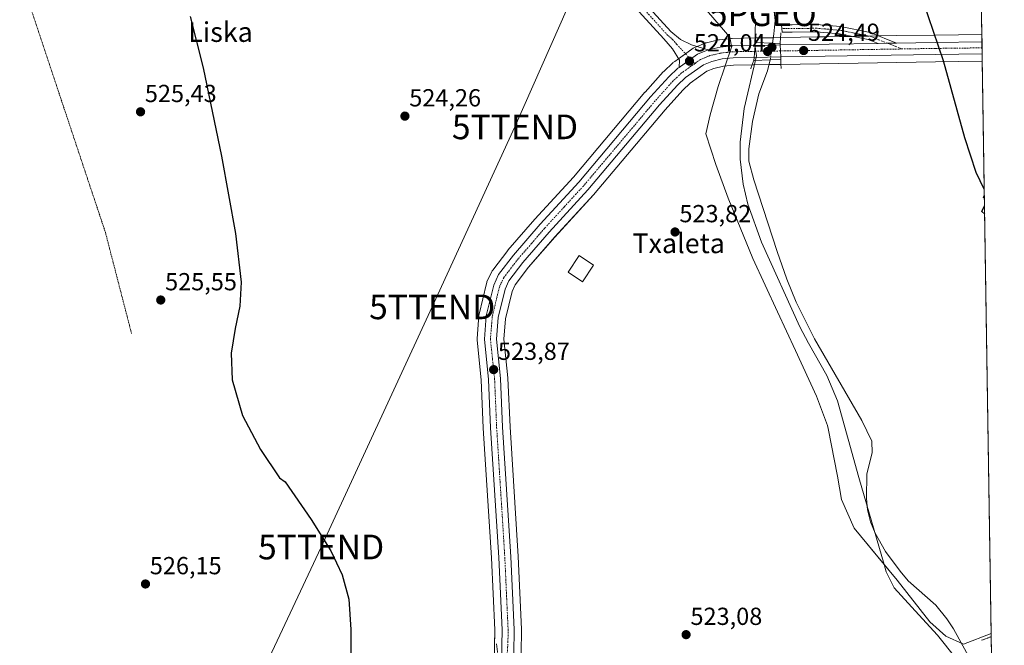
# Model space of a CAD drawing. Units: metres. Extents: x 603606 to 607052, y 4756976 to 4759341.
# Drawn here: x 606652 to 607052, y 4757362 to 4757616 of the extents above; entities that cross this region are included whole.
import ezdxf
from ezdxf.enums import TextEntityAlignment as Align

# ---------------------------------------------------------------- set-up
doc = ezdxf.new("R2010")
doc.units = ezdxf.units.M
doc.header["$MEASUREMENT"] = 0
for name, pattern in [('TRAZO_Y_PUNTO', [1, 0.5, -0.25, 0, -0.25]), ('TRAZOS', [0.75, 0.5, -0.25]), ('TRAZOS2', [0.375, 0.25, -0.125])]:
    doc.linetypes.add(name, pattern=pattern)
doc.layers.get('0').update_dxf_attribs({"lineweight": 5})
for name, color, linetype, lineweight in [('Alambrada', 19, 'TRAZOS', 0), ('Camino', 19, 'Continuous', 0), ('Camino Cxs', 19, 'Continuous', 0), ('Camino eje', 39, 'TRAZO_Y_PUNTO', 13), ('Carretera de calzada única', 19, 'Continuous', 13), ('Carretera de calzada única Cxs', 19, 'Continuous', 13), ('Carretera de calzada única eje', 19, 'TRAZO_Y_PUNTO', 0), ('Carátula', 7, 'Continuous', 5), ('Comarca CxS', 133, 'Continuous', 0), ('Comunidad Autónoma CxS', 142, 'Continuous', 0), ('Corriente natural lineal', 142, 'Continuous', 13), ('Corriente natural lineal oculto', 19, 'TRAZO_Y_PUNTO', 13), ('Curva de nivel maestra', 36, 'Continuous', 30), ('Edificación', 1, 'Continuous', 13), ('Edificación Cxs', 1, 'Continuous', 13), ('Entidad de ámbito territorial', 19, 'Continuous', 0), ('Entidad de ámbito territorial CxS', 92, 'Continuous', 0), ('Espacio natural protegido', 2, 'Continuous', 13), ('Espacio natural protegido CxS', 2, 'Continuous', 0), ('Municipio CxS', 142, 'Continuous', 0), ('Núcleo urbano', 19, 'Continuous', 0), ('Núcleo urbano CxS', 19, 'Continuous', 0), ('Pista no pavimentada', 254, 'Continuous', 13), ('Pista no pavimentada Cxs', 254, 'Continuous', 0), ('Pista pavimentada eje', 135, 'TRAZO_Y_PUNTO', 0), ('Prado', 92, 'Continuous', 0), ('Prado CxS', 92, 'Continuous', 0), ('Provincia CxS', 1, 'Continuous', 0), ('Puente', 1, 'Continuous', 0), ('Puente Cxs', 1, 'Continuous', 13), ('Puente esquema', 1, 'TRAZOS2', 0), ('Puente lineal', 2, 'TRAZOS2', 0), ('Punto de cota en construcción elevada', 7, 'Continuous', 0), ('Punto de cota en terreno', 7, 'Continuous', 0), ('Punto geodésico', 7, 'Continuous', 0), ('Rótulo de punto de cota en terreno', 19, 'Continuous', 0), ('Tendido', 6, 'Continuous', 0), ('Texto cartográfico', 19, 'Continuous', 0), ('Torre de tendido puntual', 7, 'Continuous', 0)]:
    doc.layers.add(name, color=color, linetype=linetype, lineweight=lineweight)
doc.styles.add('Arial', font='txt', dxfattribs={"height": 0.2})

# ---------------------------------------------------------------- blocks, each defined once
blk = doc.blocks.new('*U159')
at = {"layer": 'Prado CxS', "color": 92, "linetype": 'Continuous', "lineweight": 0}
for points in [[(606958.38, 4757619.88, 522), (606958.87, 4757615.51, 521.87), (606958.2, 4757610.17, 521.81), (606958, 4757608.59, 521.79), (606950.64, 4757608.47, 522.25), (606950.62, 4757608.47, 522.26), (606950.61, 4757608.47, 522.26), (606941.39, 4757608.32, 523.02), (606941.12, 4757608.3, 523.02), (606936.16, 4757607.77, 522.92), (606935.96, 4757607.74, 522.93), (606935.8, 4757607.71, 522.93), (606930.89, 4757606.57, 523.16), (606930.54, 4757606.47, 523.19), (606930.42, 4757606.42, 523.2), (606926.15, 4757604.65, 523.71), (606925.8, 4757604.48, 523.78), (606925.56, 4757604.33, 523.82), (606918.05, 4757598.99, 523.75), (606917.51, 4757598.61, 523.69), (606917.33, 4757598.47, 523.67), (606917.2, 4757598.35, 523.66), (606913.58, 4757594.93, 523.59), (606913.41, 4757594.76, 523.58), (606906.02, 4757586.55, 523.63), (606905.96, 4757586.47, 523.64), (606876.89, 4757552, 523.43), (606861.27, 4757534.99, 523.74), (606861.21, 4757534.92, 523.74), (606850.36, 4757522.37, 523.78), (606850.26, 4757522.25, 523.78), (606844.17, 4757514.31, 523.9), (606843.95, 4757513.98, 523.9), (606843.83, 4757513.76, 523.9), (606841.83, 4757509.5, 523.88), (606841.73, 4757509.25, 523.87), (606841.63, 4757508.92, 523.87), (606838.63, 4757496.47, 523.8), (606838.6, 4757496.29, 523.81), (606838.56, 4757496.01, 523.82), (606837.81, 4757486.47, 523.86), (606837.8, 4757486.23, 523.86), (606837.82, 4757485.92, 523.85), (606839.52, 4757469.75, 523.74), (606840.32, 4757450.2, 523.9), (606840.33, 4757450.13, 523.9), (606843.64, 4757397.57, 523.96), (606844.98, 4757368.37, 524.24), (606842.8, 4757265.78, 523.46)], [(606855.75, 4757358.75, 523.98), (606855.83, 4757368.49, 523.91), (606855.83, 4757368.63, 523.91), (606854.51, 4757398.16, 523.74), (606851.19, 4757450.73, 523.71), (606850.35, 4757470.45, 523.92), (606850.33, 4757470.63, 523.92), (606848.68, 4757486.33, 523.8), (606849.34, 4757494.54, 523.83), (606852.02, 4757505.6, 523.87), (606853.31, 4757508.36, 523.74), (606858.74, 4757515.45, 523.67), (606869.34, 4757527.72, 523.57), (606885.01, 4757544.78, 523.74), (606885.09, 4757544.88, 523.74), (606914.17, 4757579.37, 523.75), (606921.27, 4757587.24, 523.64), (606924.26, 4757590.08, 523.5), (606931.13, 4757594.95, 523.33), (606933.97, 4757596.13, 523.48), (606937.78, 4757597.02, 523.53), (606941.91, 4757597.46, 523.44), (606950.28, 4757597.59, 523.02), (606950.29, 4757597.59, 523.02), (606950.3, 4757597.59, 523.02), (606961.09, 4757597.77, 522.89), (606961.11, 4757597.77, 522.9), (606961.12, 4757597.77, 522.9), (607023.84, 4757598.81, 524.82), (607042.86, 4757599.05, 525.67), (607042.87, 4757599.05, 525.67), (607042.88, 4757599.05, 525.67), (607042.88, 4757599.05, 525.67), (607050.3, 4757124.62, 521.88)]]:
    blk.add_polyline3d(points, dxfattribs=at)
blk = doc.blocks.new('*U195')
at = {"layer": 'Curva de nivel maestra', "color": 36, "linetype": 'Continuous', "lineweight": 30}
for points in [[(607043.7, 4757547.12, 525), (607040.4, 4757553.85, 525), (607035.77, 4757568.02, 525), (607027.18, 4757599.16, 525), (607019.03, 4757622.98, 525), (607011.12, 4757641.52, 525), (607001.21, 4757669.79, 525), (606998.53, 4757678.28, 525), (606996.01, 4757690.77, 525), (606995.36, 4757710.92, 525), (606997.92, 4757735.72, 525), (607002.59, 4757764.94, 525), (607005.38, 4757784.59, 525)], [(606721.3, 4757617.24, 525), (606726.7, 4757596.32, 525), (606734.06, 4757560.54, 525), (606739.82, 4757529.14, 525), (606742.07, 4757509.34, 525), (606741.54, 4757499.64, 525), (606739.66, 4757490.63, 525), (606738.03, 4757480.55, 525), (606738.45, 4757469.77, 525), (606742.66, 4757455.32, 525), (606749.96, 4757441.47, 525), (606757.62, 4757430.02, 525), (606759.94, 4757428.34, 525), (606770.42, 4757413.09, 525), (606778.46, 4757400.41, 525), (606783.12, 4757390.72, 525), (606785.75, 4757380.84, 525), (606786.57, 4757368.47, 525), (606786.59, 4757358.63, 525)], [(607043.75, 4757543.42, 525), (607043.34, 4757543.74, 525), (607043.73, 4757544.73, 525)], [(607043.85, 4757537.03, 525), (607042.68, 4757538.08, 525), (607043.8, 4757540.43, 525)]]:
    blk.add_polyline3d(points, dxfattribs=at)
blk = doc.blocks.new('5PATER')
at = {"layer": 'Carátula', "linetype": 'Continuous', "lineweight": 5}
h = blk.add_hatch(color=250, dxfattribs=at)
edge = h.paths.add_edge_path()
edge.add_ellipse((0, 0.01), major_axis=(-1.33, -1.34), ratio=0.999422, start_angle=0, end_angle=360)
blk = doc.blocks.new('5PGEO')
blk.add_text('5PGEO', height=10).set_placement((0, 0), align=Align.MIDDLE_CENTER)
blk = doc.blocks.new('5TTEND')
blk.add_text('5TTEND', height=10).set_placement((0, 0), align=Align.MIDDLE_CENTER)
blk = doc.blocks.new('5PANOT')
at = {"layer": 'Carátula', "linetype": 'Continuous', "lineweight": 5}
h = blk.add_hatch(color=1, dxfattribs=at)
edge = h.paths.add_edge_path()
edge.add_arc((0, 0), 1.89, 270.0012, 630.0012)

msp = doc.modelspace()

# ---------------------------------------------------------------- linework, layer by layer
at = {"layer": 'Alambrada', "color": 19, "linetype": 'TRAZOS', "lineweight": 0}
for points in [[(606652.71, 4757632.4, 525.8), (606686.97, 4757529.54, 525.62), (606697.57, 4757488.54, 525.48)], [(607046.53, 4757365.6, 531.08), (607042.59, 4757364.09, 533.37)]]:
    msp.add_polyline3d(points, dxfattribs=at)
at = {"layer": 'Camino', "color": 19, "linetype": 'Continuous', "lineweight": 0}
for points in [[(607000.63, 4757606.3, 524.2), (606996.52, 4757607.84, 523.66), (606984.91, 4757610.15, 523.31), (606975.51, 4757610.94, 523.2), (606965.7, 4757610.84, 522.62), (606961.62, 4757610.82, 521.95), (606961.41, 4757613.78, 521.83), (606965.67, 4757613.8, 521.88), (606975.62, 4757613.9, 522.59), (606985.33, 4757613.09, 523.09), (606997.36, 4757610.69, 523.64), (607008.06, 4757606.42, 524.51)], [(607008.06, 4757606.42, 524.51), (607004.34, 4757606.37, 524.4), (607000.63, 4757606.3, 524.2)]]:
    msp.add_polyline3d(points, dxfattribs=at)
at = {"layer": 'Camino Cxs', "color": 19, "linetype": 'Continuous', "lineweight": 0}
msp.add_polyline3d([(607008.06, 4757606.42, 524.51), (607004.34, 4757606.37, 524.4), (607000.63, 4757606.3, 524.2), (606996.52, 4757607.84, 523.66), (606984.91, 4757610.15, 523.31), (606975.51, 4757610.94, 523.2), (606965.7, 4757610.84, 522.62), (606961.62, 4757610.82, 521.95), (606961.41, 4757613.78, 521.83), (606965.67, 4757613.8, 521.88), (606975.62, 4757613.9, 522.59), (606985.33, 4757613.09, 523.09), (606997.36, 4757610.69, 523.64), (607008.06, 4757606.42, 524.51)], close=True, dxfattribs=at)
at = {"layer": 'Camino eje', "color": 39, "linetype": 'TRAZO_Y_PUNTO', "lineweight": 13}
msp.add_polyline3d([(607010.21, 4757604.02, 524.65), (607004.34, 4757606.37, 524.4), (606999, 4757608.5, 523.77), (606996.94, 4757609.27, 523.58), (606990.93, 4757610.47, 523.52), (606985.12, 4757611.62, 523.19), (606980.27, 4757612.03, 523.02), (606975.57, 4757612.42, 522.82), (606965.69, 4757612.32, 522.19), (606961.52, 4757612.3, 521.88)], dxfattribs=at)
at = {"layer": 'Carretera de calzada única', "color": 19, "linetype": 'Continuous', "lineweight": 13}
for points in [[(606931.57, 4757603.65, 524.07), (606936.48, 4757604.79, 523.83), (606941.44, 4757605.32, 523.81), (606950.66, 4757605.47, 522.75)], [(606950.66, 4757605.47, 522.75), (606950.23, 4757600.59, 523.17)], [(606950.66, 4757605.47, 522.75), (606950.23, 4757600.59, 523.17)], [(606950.66, 4757605.47, 522.75), (606960.85, 4757605.64, 522.53)], [(606960.85, 4757605.64, 522.53), (607000.63, 4757606.3, 524.2)], [(606961.07, 4757600.77, 522.91), (606960.85, 4757605.64, 522.53)], [(606961.07, 4757600.77, 522.91), (606960.85, 4757605.64, 522.53)], [(607008.06, 4757606.42, 524.51), (607004.34, 4757606.37, 524.4), (607000.63, 4757606.3, 524.2)], [(607008.06, 4757606.42, 524.51), (607023.75, 4757606.68, 524.91), (607042.76, 4757606.91, 525.52)], [(607042.76, 4757606.91, 525.52), (607042.84, 4757602.05, 525.71)], [(606950.23, 4757600.59, 523.17), (606941.73, 4757600.46, 523.82), (606937.28, 4757599.98, 523.92), (606933.05, 4757599, 523.95), (606929.67, 4757597.59, 523.85), (606922.35, 4757592.4, 523.81), (606919.12, 4757589.34, 523.8), (606911.91, 4757581.34, 523.86), (606882.8, 4757546.81, 523.78), (606867.1, 4757529.72, 523.75), (606856.41, 4757517.34, 523.79), (606850.73, 4757509.93, 523.86), (606849.17, 4757506.6, 523.92), (606846.37, 4757495.01, 523.94), (606845.67, 4757486.29, 523.88), (606847.35, 4757470.32, 523.86), (606848.19, 4757450.57, 523.73), (606851.51, 4757398, 523.73), (606852.83, 4757368.5, 523.99), (606852.75, 4757358.77, 524.04)], [(606919.8, 4757596.55, 523.88), (606924.47, 4757599.87, 524.02), (606927.3, 4757601.88, 524.04), (606931.57, 4757603.65, 524.07)], [(606961.07, 4757600.77, 522.91), (606950.23, 4757600.59, 523.17)], [(607042.84, 4757602.05, 525.71), (607023.82, 4757601.81, 524.95), (606961.07, 4757600.77, 522.91)], [(606845.8, 4757265.66, 523.6), (606847.98, 4757368.41, 524.19), (606846.64, 4757397.73, 523.76), (606843.32, 4757450.32, 523.83), (606842.51, 4757469.97, 523.74), (606840.8, 4757486.23, 523.94), (606841.55, 4757495.77, 523.9), (606844.55, 4757508.22, 523.94), (606846.55, 4757512.48, 523.93), (606852.64, 4757520.42, 523.76), (606863.48, 4757532.96, 523.77), (606879.14, 4757550.02, 523.67), (606908.25, 4757584.54, 523.8), (606915.64, 4757592.75, 523.79), (606919.26, 4757596.17, 523.86), (606919.8, 4757596.55, 523.88)]]:
    msp.add_polyline3d(points, dxfattribs=at)
at = {"layer": 'Carretera de calzada única Cxs', "color": 19, "linetype": 'Continuous', "lineweight": 13}
msp.add_polyline3d([(606845.8, 4757265.66, 523.6), (606847.98, 4757368.41, 524.19), (606846.64, 4757397.73, 523.76), (606843.32, 4757450.32, 523.83), (606842.51, 4757469.97, 523.74), (606840.8, 4757486.23, 523.94), (606841.55, 4757495.77, 523.9), (606844.55, 4757508.22, 523.94), (606846.55, 4757512.48, 523.93), (606852.64, 4757520.42, 523.76), (606863.48, 4757532.96, 523.77), (606879.14, 4757550.02, 523.67), (606908.25, 4757584.54, 523.8), (606915.64, 4757592.75, 523.79), (606919.26, 4757596.17, 523.86), (606919.8, 4757596.55, 523.88), (606924.47, 4757599.87, 524.02), (606927.3, 4757601.88, 524.04), (606931.57, 4757603.65, 524.07), (606936.48, 4757604.79, 523.83), (606941.44, 4757605.32, 523.81), (606950.66, 4757605.47, 522.75), (606950.23, 4757600.59, 523.17), (606950.23, 4757600.59, 523.17), (606941.73, 4757600.46, 523.82), (606937.28, 4757599.98, 523.92), (606933.05, 4757599, 523.95), (606929.67, 4757597.59, 523.85), (606922.35, 4757592.4, 523.81), (606919.12, 4757589.34, 523.8), (606911.91, 4757581.34, 523.86), (606882.8, 4757546.81, 523.78), (606867.1, 4757529.72, 523.75), (606856.41, 4757517.34, 523.79), (606850.73, 4757509.93, 523.86), (606849.17, 4757506.6, 523.92), (606846.37, 4757495.01, 523.94), (606845.67, 4757486.29, 523.88), (606847.35, 4757470.32, 523.86), (606848.19, 4757450.57, 523.73), (606851.51, 4757398, 523.73), (606852.83, 4757368.5, 523.99), (606852.75, 4757358.77, 524.04)], dxfattribs=at)
for points in [[(606961.07, 4757600.77, 522.91), (606950.23, 4757600.59, 523.17), (606950.66, 4757605.47, 522.75), (606960.85, 4757605.64, 522.53), (606961.07, 4757600.77, 522.91)], [(606961.07, 4757600.77, 522.91), (606960.85, 4757605.64, 522.53), (607000.63, 4757606.3, 524.2), (607004.34, 4757606.37, 524.4), (607008.06, 4757606.42, 524.51), (607023.75, 4757606.68, 524.91), (607042.76, 4757606.91, 525.52), (607042.84, 4757602.05, 525.71), (607023.82, 4757601.81, 524.95), (606961.07, 4757600.77, 522.91)]]:
    msp.add_polyline3d(points, close=True, dxfattribs=at)
at = {"layer": 'Carretera de calzada única eje', "color": 19, "linetype": 'TRAZO_Y_PUNTO', "lineweight": 0}
for points in [[(607042.8, 4757604.48, 525.67), (607041.7, 4757604.46, 525.63), (607023.78, 4757604.24, 524.99), (607010.21, 4757604.02, 524.65)], [(606950.45, 4757603.04, 523.15), (606941.58, 4757602.89, 524.19), (606939.35, 4757602.65, 524.15), (606936.89, 4757602.38, 524.13), (606934.76, 4757601.89, 524.08), (606932.32, 4757601.32, 524.05), (606930.62, 4757600.61, 524.03), (606928.48, 4757599.74, 524.02), (606926.14, 4757598.07, 523.98)], [(606960.96, 4757603.21, 522.95), (606950.45, 4757603.04, 523.15)], [(607010.21, 4757604.02, 524.65), (606982.73, 4757603.57, 524.42), (606960.96, 4757603.21, 522.95)], [(606926.14, 4757598.07, 523.98), (606924.46, 4757596.88, 523.93), (606920.8, 4757594.27, 523.93), (606918.98, 4757592.57, 523.87), (606917.37, 4757591.04, 523.87), (606910.07, 4757582.93, 523.89), (606880.98, 4757548.42, 523.83), (606873.12, 4757539.86, 523.75), (606865.28, 4757531.34, 523.81), (606859.94, 4757525.15, 523.78), (606854.51, 4757518.88, 523.79), (606851.67, 4757515.18, 523.87), (606848.64, 4757511.21, 523.91), (606847.64, 4757509.08, 523.95), (606846.85, 4757507.41, 523.98), (606845.35, 4757501.18, 523.9), (606843.96, 4757495.39, 523.93), (606843.6, 4757491.02, 523.98), (606843.23, 4757486.26, 523.93), (606844.08, 4757478.13, 523.84), (606844.92, 4757470.14, 523.81), (606845.35, 4757460.26, 523.8), (606845.76, 4757450.43, 523.76), (606847.42, 4757424.15, 523.76), (606849.07, 4757397.85, 523.75), (606849.73, 4757383.19, 523.93), (606850.41, 4757368.44, 524.07), (606850.35, 4757363.59, 524.02), (606849.89, 4757356.09, 524.09)]]:
    msp.add_polyline3d(points, dxfattribs=at)
at = {"layer": 'Comarca CxS', "color": 133, "linetype": 'Continuous', "lineweight": 0}
msp.add_polyline3d([(605697.9, 4757007.07, 757.72), (603653.28, 4756975.65, 618.07), (603618.26, 4759289.1, 736.65), (604901.66, 4759308.83, 699.82), (607015.66, 4759341.32, 526.36), (607046.51, 4757366.81, 522.34), (607051.81, 4757027.88, 520.76), (605697.9, 4757007.07, 757.72)], close=True, dxfattribs=at)
msp.add_polyline3d([(605697.9, 4757007.07, 757.72), (603653.28, 4756975.65, 618.07), (603618.26, 4759289.1, 736.65), (604901.66, 4759308.83, 699.82), (607015.66, 4759341.32, 526.36), (607046.51, 4757366.81, 522.34), (607051.81, 4757027.88, 520.76), (605697.9, 4757007.07, 757.72)], close=True, dxfattribs=at)
at = {"layer": 'Comunidad Autónoma CxS', "color": 142, "linetype": 'Continuous', "lineweight": 0}
for points in [[(605697.9, 4757007.07, 757.72), (603653.28, 4756975.65, 618.07), (603618.26, 4759289.1, 736.65), (604901.66, 4759308.83, 699.82), (605114.05, 4759312.09, 693.84), (606896, 4759339.48, 537.77), (607015.66, 4759341.32, 526.36), (607016.55, 4759284.38, 525.16), (607020.37, 4759039.87, 524.11), (607051.81, 4757027.88, 520.76), (605697.9, 4757007.07, 757.72)], [(605697.9, 4757007.07, 757.72), (603653.28, 4756975.65, 618.07), (603618.26, 4759289.1, 736.65), (604901.66, 4759308.83, 699.82), (605114.05, 4759312.09, 693.84), (606896, 4759339.48, 537.77), (607015.66, 4759341.32, 526.36), (607016.55, 4759284.38, 525.16), (607020.37, 4759039.86, 524.11), (607051.81, 4757027.88, 520.76), (605697.9, 4757007.07, 757.72)]]:
    msp.add_polyline3d(points, close=True, dxfattribs=at)
at = {"layer": 'Corriente natural lineal', "color": 142, "linetype": 'Continuous', "lineweight": 13}
for points in [[(606947.14, 4757771.3, 522.87), (606959.41, 4757750.73, 523.01), (606973.87, 4757744.6, 523), (606983, 4757732.69, 522.76), (606984.36, 4757720.78, 522.63), (606978.63, 4757698.56, 522.42), (606981.5, 4757686.21, 522.23), (606985, 4757675.01, 522.51), (606978.5, 4757664.66, 522.76), (606963.16, 4757651.73, 522.72), (606956.01, 4757641.02, 522.64), (606958.87, 4757615.51, 521.87), (606958.2, 4757610.17, 521.81), (606957.71, 4757606.33, 521.94)], [(606956.82, 4757599.61, 522.04), (606955.64, 4757595.15, 522.44), (606952.11, 4757585.76, 522.59), (606949.59, 4757574.56, 522.74), (606948.08, 4757563.47, 523.08), (606948.13, 4757558.44, 523.28), (606950.09, 4757550.89, 522.89), (606959.55, 4757521.88, 522.38), (606963.51, 4757510.6, 522.71), (606967.27, 4757501.33, 522.63), (606974.73, 4757486.48, 522.92), (606993.98, 4757453.29, 522.42), (606998.09, 4757444.94, 522.57), (606998.24, 4757440.1, 522.58), (606995.98, 4757431.62, 522.01), (606995.85, 4757421.62, 522.48), (606996.3, 4757417.08, 522.75), (606997.48, 4757412.23, 522.69), (606999.34, 4757407.58, 522.41), (607003.63, 4757400.13, 522.5), (607009.5, 4757392.11, 522.54), (607012.79, 4757388.29, 522.72), (607024.02, 4757378.33, 522.76), (607028.42, 4757372.87, 522.56), (607031.2, 4757368.73, 522.41), (607039.41, 4757353.71, 522.21)]]:
    msp.add_polyline3d(points, dxfattribs=at)
at = {"layer": 'Corriente natural lineal oculto', "color": 19, "linetype": 'TRAZO_Y_PUNTO', "lineweight": 13}
msp.add_polyline3d([(606956.82, 4757599.61, 522.04), (606957.71, 4757606.33, 521.94)], dxfattribs=at)
at = {"layer": 'Edificación', "color": 1, "linetype": 'Continuous', "lineweight": 13}
msp.add_polyline3d([(606885.05, 4757516.3, 527.04), (606880.59, 4757509.6, 526.87), (606874.73, 4757513.51, 527.55), (606879.21, 4757520.21, 525.22), (606885.05, 4757516.3, 527.04)], dxfattribs=at)
at = {"layer": 'Edificación Cxs', "color": 1, "linetype": 'Continuous', "lineweight": 13}
msp.add_polyline3d([(606885.05, 4757516.3, 527.04), (606880.59, 4757509.6, 526.87), (606874.73, 4757513.51, 527.55), (606879.21, 4757520.21, 525.22), (606885.05, 4757516.3, 527.04)], close=True, dxfattribs=at)
at = {"layer": 'Entidad de ámbito territorial', "color": 19, "linetype": 'Continuous', "lineweight": 0}
for points in [[(606927.38, 4757623.84, 523.47), (606940.4, 4757608.77, 522.9), (606940.75, 4757606.68, 523.43), (606941.08, 4757604.72, 523.95), (606938.54, 4757597.2, 523.52), (606935.69, 4757588.78, 523.26), (606932.4, 4757577.31, 523.41), (606930.72, 4757569.54, 523.39), (606934.68, 4757557.15, 523.41), (606939.68, 4757543.5, 523.39), (606949.76, 4757519, 522.93), (606959.81, 4757497.42, 522.62), (606967.12, 4757481.64, 523.16), (606975.6, 4757463.09, 523.09), (606980.07, 4757451.21, 523.04), (606980.34, 4757450.09, 523.05), (606984.13, 4757430.7, 522.88), (606985.77, 4757421.19, 522.69), (606990.87, 4757409.58, 522.44), (607002.98, 4757394.89, 522.53)], [(606927.38, 4757623.84, 523.47), (606940.4, 4757608.77, 522.9), (606940.75, 4757606.68, 523.43), (606941.08, 4757604.72, 523.95), (606938.54, 4757597.2, 523.52), (606935.69, 4757588.78, 523.26), (606932.4, 4757577.31, 523.41), (606930.72, 4757569.54, 523.39), (606934.68, 4757557.15, 523.41), (606939.68, 4757543.5, 523.39), (606949.76, 4757519, 522.93), (606959.81, 4757497.42, 522.62), (606967.12, 4757481.64, 523.16), (606975.6, 4757463.09, 523.09), (606980.07, 4757451.21, 523.04), (606980.34, 4757450.09, 523.05), (606984.13, 4757430.7, 522.88), (606985.77, 4757421.19, 522.69), (606990.87, 4757409.58, 522.44), (607002.98, 4757394.89, 522.53)], [(607002.98, 4757394.89, 522.53), (607008.28, 4757388.47, 522.45), (607021.57, 4757371.63, 522.62), (607028.12, 4757365.75, 522.41), (607035.27, 4757362.54, 522.38), (607046.51, 4757366.81, 522.34)], [(607002.98, 4757394.89, 522.53), (607008.28, 4757388.47, 522.45), (607021.57, 4757371.63, 522.62), (607028.12, 4757365.75, 522.41), (607035.27, 4757362.54, 522.38), (607046.51, 4757366.81, 522.34)]]:
    msp.add_polyline3d(points, dxfattribs=at)
at = {"layer": 'Entidad de ámbito territorial CxS', "color": 92, "linetype": 'Continuous', "lineweight": 0}
for points in [[(607020.37, 4759039.87, 524.11), (607046.51, 4757366.81, 522.34), (607035.27, 4757362.54, 522.38), (607028.12, 4757365.75, 522.41), (607021.57, 4757371.63, 522.62), (607008.28, 4757388.47, 522.45), (607002.98, 4757394.89, 522.53), (606990.87, 4757409.58, 522.44), (606985.77, 4757421.19, 522.69), (606984.13, 4757430.7, 522.88), (606980.34, 4757450.09, 523.05), (606980.07, 4757451.21, 523.04), (606975.6, 4757463.09, 523.09), (606967.12, 4757481.64, 523.16), (606959.81, 4757497.42, 522.62), (606949.76, 4757519, 522.93), (606939.68, 4757543.5, 523.39), (606934.68, 4757557.15, 523.41), (606930.72, 4757569.54, 523.39), (606932.4, 4757577.31, 523.41), (606935.69, 4757588.78, 523.26), (606938.54, 4757597.2, 523.52), (606941.08, 4757604.72, 523.95), (606940.75, 4757606.68, 523.43), (606940.4, 4757608.77, 522.9), (606927.38, 4757623.84, 523.47)], [(607020.37, 4759039.86, 524.11), (607046.51, 4757366.81, 522.34), (607035.27, 4757362.54, 522.38), (607028.12, 4757365.75, 522.41), (607021.57, 4757371.63, 522.62), (607008.28, 4757388.47, 522.45), (607002.98, 4757394.89, 522.53), (606990.87, 4757409.58, 522.44), (606985.77, 4757421.19, 522.69), (606984.13, 4757430.69, 522.88), (606980.34, 4757450.09, 523.05), (606980.07, 4757451.21, 523.04), (606975.6, 4757463.09, 523.09), (606967.12, 4757481.64, 523.16), (606959.81, 4757497.42, 522.62), (606949.76, 4757519, 522.93), (606939.68, 4757543.5, 523.39), (606934.68, 4757557.15, 523.41), (606930.72, 4757569.54, 523.39), (606932.4, 4757577.31, 523.41), (606935.69, 4757588.78, 523.26), (606938.54, 4757597.2, 523.52), (606941.08, 4757604.72, 523.95), (606940.75, 4757606.68, 523.43), (606940.4, 4757608.77, 522.9), (606927.38, 4757623.84, 523.47)], [(606927.38, 4757623.84, 523.47), (606940.4, 4757608.77, 522.9), (606940.75, 4757606.68, 523.43), (606941.08, 4757604.72, 523.95), (606938.54, 4757597.2, 523.52), (606935.69, 4757588.78, 523.26), (606932.4, 4757577.31, 523.41), (606930.72, 4757569.54, 523.39), (606934.68, 4757557.15, 523.41), (606939.68, 4757543.5, 523.39), (606949.76, 4757519, 522.93), (606959.81, 4757497.42, 522.62), (606967.12, 4757481.64, 523.16), (606975.6, 4757463.09, 523.09), (606980.07, 4757451.21, 523.04), (606980.34, 4757450.09, 523.05), (606984.13, 4757430.7, 522.88), (606985.77, 4757421.19, 522.69), (606990.87, 4757409.58, 522.44), (607008.28, 4757388.47, 522.45), (607021.57, 4757371.63, 522.62), (607028.12, 4757365.75, 522.41), (607035.27, 4757362.54, 522.38), (607046.51, 4757366.81, 522.34), (607046.51, 4757366.81, 522.34), (607051.81, 4757027.88, 520.76)], [(606927.38, 4757623.84, 523.47), (606940.4, 4757608.77, 522.9), (606940.75, 4757606.68, 523.43), (606941.08, 4757604.72, 523.95), (606938.54, 4757597.2, 523.52), (606935.69, 4757588.78, 523.26), (606932.4, 4757577.31, 523.41), (606930.72, 4757569.54, 523.39), (606934.68, 4757557.15, 523.41), (606939.68, 4757543.5, 523.39), (606949.76, 4757519, 522.93), (606959.81, 4757497.42, 522.62), (606967.12, 4757481.64, 523.16), (606975.6, 4757463.09, 523.09), (606980.07, 4757451.21, 523.04), (606980.34, 4757450.09, 523.05), (606984.13, 4757430.69, 522.88), (606985.77, 4757421.19, 522.69), (606990.87, 4757409.58, 522.44), (607008.28, 4757388.47, 522.45), (607021.57, 4757371.63, 522.62), (607028.12, 4757365.75, 522.41), (607035.27, 4757362.54, 522.38), (607046.51, 4757366.81, 522.34), (607046.51, 4757366.81, 522.34), (607051.81, 4757027.88, 520.76)]]:
    msp.add_polyline3d(points, dxfattribs=at)
at = {"layer": 'Espacio natural protegido', "color": 2, "linetype": 'Continuous', "lineweight": 13}
for points in [[(607002.98, 4757394.89, 522.53), (606992.79, 4757430.2, 522.08), (606984.12, 4757461.23, 522.87), (606979.73, 4757471.52, 522.5), (606972.34, 4757484.6, 522.95), (606968.86, 4757491.24, 522.85), (606953.19, 4757525.62, 522.63), (606947.7, 4757541.11, 522.94), (606945.83, 4757549.1, 523.22), (606944.65, 4757559.31, 523.29), (606944.65, 4757566.2, 523.06), (606946.24, 4757579.85, 522.73), (606951.19, 4757601.3, 522.92), (606950.59, 4757605.71, 522.73), (606950.69, 4757610.25, 522.19), (606950.84, 4757616, 522.45)], [(607032.19, 4757356.83, 522.59), (607024.65, 4757366.2, 522.45), (607017.1, 4757374.49, 522.52), (607007.08, 4757385.45, 522.31), (607003.84, 4757391.91, 522.44), (607002.98, 4757394.89, 522.53)]]:
    msp.add_polyline3d(points, dxfattribs=at)
at = {"layer": 'Espacio natural protegido CxS', "color": 2, "linetype": 'Continuous', "lineweight": 0}
for points in [[(604901.66, 4759308.83, 699.82), (607015.66, 4759341.32, 526.36), (607015.66, 4759341.32, 526.36), (607051.81, 4757027.88, 520.76), (605697.9, 4757007.07, 757.72)], [(604901.66, 4759308.83, 699.82), (607015.66, 4759341.32, 526.36), (607015.66, 4759341.32, 526.36), (607051.81, 4757027.88, 520.76), (605697.9, 4757007.07, 757.72)], [(607020.37, 4759039.87, 524.11), (607046.51, 4757366.81, 522.34), (607046.51, 4757366.81, 522.34), (607051.81, 4757027.88, 520.76)], [(607020.37, 4759039.86, 524.11), (607046.51, 4757366.81, 522.34), (607046.51, 4757366.81, 522.34), (607051.81, 4757027.88, 520.76)], [(607032.19, 4757356.83, 522.59), (607024.65, 4757366.2, 522.45), (607017.1, 4757374.49, 522.52), (607007.08, 4757385.45, 522.31), (607003.84, 4757391.91, 522.44), (607002.98, 4757394.89, 522.53), (606992.79, 4757430.2, 522.08), (606984.12, 4757461.23, 522.87), (606979.73, 4757471.52, 522.5), (606972.34, 4757484.6, 522.95), (606968.86, 4757491.24, 522.85), (606953.19, 4757525.62, 522.63), (606947.7, 4757541.11, 522.94), (606945.83, 4757549.1, 523.22), (606944.65, 4757559.31, 523.29), (606944.65, 4757566.2, 523.06), (606946.24, 4757579.85, 522.73), (606951.19, 4757601.3, 522.92), (606950.59, 4757605.71, 522.73), (606950.69, 4757610.25, 522.19), (606950.84, 4757616, 522.45)], [(607032.19, 4757356.83, 522.59), (607024.65, 4757366.2, 522.45), (607017.1, 4757374.49, 522.52), (607007.08, 4757385.45, 522.31), (607003.84, 4757391.91, 522.44), (607002.98, 4757394.89, 522.53), (606992.79, 4757430.2, 522.08), (606984.12, 4757461.23, 522.87), (606979.73, 4757471.52, 522.5), (606972.34, 4757484.6, 522.95), (606968.86, 4757491.24, 522.85), (606953.19, 4757525.62, 522.63), (606947.7, 4757541.11, 522.94), (606945.83, 4757549.1, 523.22), (606944.65, 4757559.31, 523.29), (606944.65, 4757566.2, 523.06), (606946.24, 4757579.85, 522.73), (606951.19, 4757601.3, 522.92), (606950.59, 4757605.71, 522.73), (606950.69, 4757610.25, 522.19), (606950.84, 4757616, 522.45)]]:
    msp.add_polyline3d(points, dxfattribs=at)
at = {"layer": 'Municipio CxS', "color": 142, "linetype": 'Continuous', "lineweight": 0}
for points in [[(605114.05, 4759312.09, 693.84), (606896, 4759339.48, 537.77), (607015.66, 4759341.32, 526.36), (607016.55, 4759284.38, 525.16), (607016.55, 4759284.38, 525.16), (607020.37, 4759039.87, 524.11), (607051.81, 4757027.88, 520.76), (605697.9, 4757007.07, 757.72)], [(605114.05, 4759312.09, 693.84), (606896, 4759339.48, 537.77), (607015.66, 4759341.32, 526.36), (607016.55, 4759284.38, 525.16), (607016.55, 4759284.38, 525.16), (607020.37, 4759039.86, 524.11), (607051.81, 4757027.88, 520.76), (605697.9, 4757007.07, 757.72)]]:
    msp.add_polyline3d(points, dxfattribs=at)
at = {"layer": 'Núcleo urbano', "color": 19, "linetype": 'Continuous', "lineweight": 0}
for points in [[(606958, 4757608.59, 521.79), (606958.2, 4757610.17, 521.81), (606958.87, 4757615.51, 521.87), (606958.38, 4757619.88, 522), (606956.57, 4757636.06, 522.13), (606956.01, 4757641.02, 522.64), (606962.03, 4757650.04, 522.44), (606963.16, 4757651.73, 522.72), (606978.5, 4757664.66, 522.76), (606985, 4757675.01, 522.51), (606981.5, 4757686.21, 522.23), (606978.63, 4757698.56, 522.42), (606984.36, 4757720.78, 522.63), (606983, 4757732.69, 522.76), (606978.53, 4757742.85, 523.2), (606999.24, 4757746.99, 524.91), (607014.44, 4757752.21, 525.2), (607027.94, 4757759.21, 525.61), (607040.28, 4757765.68, 526.25)], [(607040.28, 4757765.68, 526.25), (607042.59, 4757617.81, 525.84), (607042.71, 4757609.91, 525.57)], [(606844.82, 4757360.79, 524.11), (606844.98, 4757368.37, 524.24), (606843.64, 4757397.57, 523.96), (606840.33, 4757450.13, 523.9), (606840.32, 4757450.2, 523.9), (606839.52, 4757469.75, 523.74), (606837.82, 4757485.92, 523.85), (606837.8, 4757486.23, 523.86), (606837.81, 4757486.47, 523.86), (606838.56, 4757496.01, 523.82), (606838.6, 4757496.29, 523.81), (606838.63, 4757496.47, 523.8), (606841.63, 4757508.92, 523.87), (606841.73, 4757509.25, 523.87), (606841.83, 4757509.5, 523.88), (606843.83, 4757513.76, 523.9), (606843.95, 4757513.98, 523.9), (606844.17, 4757514.31, 523.9), (606850.26, 4757522.25, 523.78), (606850.36, 4757522.37, 523.78), (606861.21, 4757534.92, 523.74), (606861.27, 4757534.99, 523.74), (606876.89, 4757552, 523.43), (606905.96, 4757586.47, 523.64), (606906.02, 4757586.55, 523.63), (606913.41, 4757594.76, 523.58), (606913.58, 4757594.93, 523.59), (606917.2, 4757598.35, 523.66), (606917.33, 4757598.47, 523.67), (606917.51, 4757598.61, 523.69), (606918.05, 4757598.99, 523.75), (606919.58, 4757600.08, 523.89), (606922.41, 4757602.09, 524.01), (606925.56, 4757604.33, 523.82), (606925.8, 4757604.48, 523.78), (606926.15, 4757604.65, 523.71), (606927.08, 4757605.04, 523.59), (606930.42, 4757606.42, 523.2), (606930.54, 4757606.47, 523.19), (606930.89, 4757606.57, 523.16), (606935.8, 4757607.71, 522.93), (606935.96, 4757607.74, 522.93), (606936.16, 4757607.77, 522.92), (606941.12, 4757608.3, 523.02), (606941.39, 4757608.32, 523.02), (606950.61, 4757608.47, 522.26), (606950.62, 4757608.47, 522.26), (606950.64, 4757608.47, 522.25), (606950.92, 4757608.48, 522.21), (606958, 4757608.59, 521.79)], [(606958, 4757608.59, 521.79), (606960.8, 4757608.64, 521.98), (606960.81, 4757608.64, 521.98), (606960.82, 4757608.64, 521.98), (606960.99, 4757608.64, 521.99), (606969.03, 4757608.78, 523.56), (606990.03, 4757609.13, 523.53), (606996.98, 4757609.25, 523.58), (607000.58, 4757609.31, 523.92), (607000.81, 4757609.31, 523.94), (607008.01, 4757609.43, 524.43), (607023.71, 4757609.68, 524.88), (607042.71, 4757609.91, 525.57)], [(606958, 4757608.59, 521.79), (606960.8, 4757608.64, 521.98), (606960.81, 4757608.64, 521.98), (606960.82, 4757608.64, 521.98), (606960.99, 4757608.64, 521.99), (606969.03, 4757608.78, 523.56), (606990.03, 4757609.13, 523.53), (606996.98, 4757609.25, 523.58), (607000.58, 4757609.31, 523.92), (607000.81, 4757609.31, 523.94), (607008.01, 4757609.43, 524.43), (607023.71, 4757609.68, 524.88), (607042.71, 4757609.91, 525.57)], [(607042.71, 4757609.91, 525.57), (607042.76, 4757606.91, 525.52), (607042.8, 4757604.48, 525.67), (607042.84, 4757602.05, 525.71), (607042.88, 4757599.05, 525.67)], [(607042.88, 4757599.05, 525.67), (607042.88, 4757599.05, 525.67), (607042.87, 4757599.05, 525.67), (607042.86, 4757599.05, 525.67), (607023.84, 4757598.81, 524.82), (606961.16, 4757597.77, 522.9), (606961.12, 4757597.77, 522.9), (606961.11, 4757597.77, 522.9), (606961.09, 4757597.77, 522.89), (606956.31, 4757597.69, 522.14), (606950.3, 4757597.59, 523.02), (606950.29, 4757597.59, 523.02), (606950.28, 4757597.59, 523.02), (606949.46, 4757597.58, 523.19), (606941.91, 4757597.46, 523.44), (606937.78, 4757597.02, 523.53), (606933.97, 4757596.13, 523.48), (606931.13, 4757594.95, 523.33), (606924.26, 4757590.08, 523.5), (606921.27, 4757587.24, 523.64), (606914.17, 4757579.37, 523.75), (606885.09, 4757544.88, 523.74), (606885.01, 4757544.78, 523.74), (606869.34, 4757527.73, 523.57), (606858.74, 4757515.45, 523.67), (606853.31, 4757508.36, 523.74), (606852.01, 4757505.6, 523.87), (606849.34, 4757494.54, 523.83), (606848.68, 4757486.33, 523.8), (606850.33, 4757470.63, 523.92), (606850.35, 4757470.45, 523.92), (606851.19, 4757450.73, 523.71), (606854.51, 4757398.16, 523.74), (606855.83, 4757368.63, 523.91), (606855.83, 4757368.49, 523.91), (606855.75, 4757358.75, 523.98)]]:
    msp.add_polyline3d(points, dxfattribs=at)
at = {"layer": 'Núcleo urbano CxS', "color": 19, "linetype": 'Continuous', "lineweight": 0}
for points in [[(607040.28, 4757765.68, 526.25), (607042.72, 4757609.91, 525.57), (607042.72, 4757609.91, 525.57), (607023.71, 4757609.68, 524.88), (607008.01, 4757609.43, 524.43), (607000.58, 4757609.31, 523.92), (606969.03, 4757608.78, 523.56), (606960.99, 4757608.64, 521.99), (606960.83, 4757608.64, 521.98), (606960.81, 4757608.64, 521.98), (606960.8, 4757608.64, 521.98), (606958, 4757608.59, 521.79), (606958.2, 4757610.17, 521.81), (606958.87, 4757615.51, 521.87), (606958.38, 4757619.88, 522)], [(606842.8, 4757265.78, 523.46), (606844.98, 4757368.37, 524.24), (606843.64, 4757397.57, 523.96), (606840.33, 4757450.13, 523.9), (606840.32, 4757450.2, 523.9), (606839.52, 4757469.75, 523.74), (606837.82, 4757485.92, 523.85), (606837.8, 4757486.23, 523.86), (606837.81, 4757486.47, 523.86), (606838.56, 4757496.01, 523.82), (606838.6, 4757496.29, 523.81), (606838.63, 4757496.47, 523.8), (606841.63, 4757508.92, 523.87), (606841.73, 4757509.25, 523.87), (606841.83, 4757509.5, 523.88), (606843.83, 4757513.76, 523.9), (606843.95, 4757513.98, 523.9), (606844.17, 4757514.31, 523.9), (606850.26, 4757522.25, 523.78), (606850.36, 4757522.37, 523.78), (606861.21, 4757534.92, 523.74), (606861.27, 4757534.99, 523.74), (606876.89, 4757552, 523.43), (606905.96, 4757586.47, 523.64), (606906.02, 4757586.55, 523.63), (606913.41, 4757594.76, 523.58), (606913.58, 4757594.93, 523.59), (606917.2, 4757598.35, 523.66), (606917.33, 4757598.47, 523.67), (606917.51, 4757598.61, 523.69), (606918.05, 4757598.99, 523.75), (606925.56, 4757604.33, 523.82), (606925.8, 4757604.48, 523.78), (606926.15, 4757604.65, 523.71), (606930.42, 4757606.42, 523.2), (606930.54, 4757606.47, 523.19), (606930.89, 4757606.57, 523.16), (606935.8, 4757607.71, 522.93), (606935.96, 4757607.74, 522.93), (606936.16, 4757607.77, 522.92), (606941.12, 4757608.3, 523.02), (606941.39, 4757608.32, 523.02), (606950.61, 4757608.47, 522.26), (606950.62, 4757608.47, 522.26), (606950.64, 4757608.47, 522.25), (606958, 4757608.59, 521.79), (606960.8, 4757608.64, 521.98), (606960.81, 4757608.64, 521.98), (606960.83, 4757608.64, 521.98), (606960.99, 4757608.64, 521.99), (606969.03, 4757608.78, 523.56), (607000.58, 4757609.31, 523.92), (607008.01, 4757609.43, 524.43), (607023.71, 4757609.68, 524.88), (607042.72, 4757609.91, 525.57), (607042.88, 4757599.05, 525.67), (607042.88, 4757599.05, 525.67), (607042.88, 4757599.05, 525.67), (607042.87, 4757599.05, 525.67), (607042.86, 4757599.05, 525.67), (607023.84, 4757598.81, 524.82), (606961.12, 4757597.77, 522.9), (606961.11, 4757597.77, 522.9), (606961.09, 4757597.77, 522.89), (606950.3, 4757597.59, 523.02), (606950.29, 4757597.59, 523.02), (606950.28, 4757597.59, 523.02), (606941.91, 4757597.46, 523.44), (606937.78, 4757597.02, 523.53), (606933.97, 4757596.13, 523.48), (606931.13, 4757594.95, 523.33), (606924.26, 4757590.08, 523.5), (606921.27, 4757587.24, 523.64), (606914.17, 4757579.37, 523.75), (606885.09, 4757544.88, 523.74), (606885.01, 4757544.78, 523.74), (606869.34, 4757527.72, 523.57), (606858.74, 4757515.45, 523.67), (606853.31, 4757508.36, 523.74), (606852.02, 4757505.6, 523.87), (606849.34, 4757494.54, 523.83), (606848.68, 4757486.33, 523.8), (606850.33, 4757470.63, 523.92), (606850.35, 4757470.45, 523.92), (606851.19, 4757450.73, 523.71), (606854.51, 4757398.16, 523.74), (606855.83, 4757368.63, 523.91), (606855.83, 4757368.49, 523.91), (606855.75, 4757358.75, 523.98)]]:
    msp.add_polyline3d(points, dxfattribs=at)
at = {"layer": 'Pista no pavimentada', "color": 254, "linetype": 'Continuous', "lineweight": 13}
for points in [[(606652.1, 4757651.7, 525.87), (606656.75, 4757650.6, 525.66), (606666.82, 4757651.29, 525.36), (606692.53, 4757653.21, 524.98), (606716.66, 4757654.47, 524.64), (606771.2, 4757655.53, 524.22), (606828.62, 4757657.25, 523.76), (606860.82, 4757657.51, 523.66), (606870.8, 4757656.78, 523.51), (606872.16, 4757656.43, 523.54), (606876.63, 4757654.08, 523.63), (606880.41, 4757650.66, 523.5), (606916.5, 4757611.12, 523.62), (606920.37, 4757607.87, 523.74), (606924.9, 4757605.71, 523.53), (606931.57, 4757603.65, 524.07)], [(606919.8, 4757596.55, 523.88), (606919.91, 4757599.53, 523.9), (606917.19, 4757604.1, 523.93), (606913.68, 4757608.19, 523.86), (606877.55, 4757647.78, 523.72), (606874.29, 4757650.73, 523.73), (606870.7, 4757652.62, 523.67), (606870.14, 4757652.76, 523.67), (606860.69, 4757653.45, 523.78), (606828.7, 4757653.19, 523.99), (606771.3, 4757651.47, 524.31), (606716.81, 4757650.42, 524.82), (606692.78, 4757649.16, 525.2), (606667.14, 4757647.25, 525.64), (606661.28, 4757646.31, 525.71), (606657.72, 4757644.77, 525.75), (606654.54, 4757642.07, 525.83), (606653.51, 4757640.84, 525.85), (606652.19, 4757639.27, 525.84), (606645.49, 4757628.65, 525.98)], [(606919.8, 4757596.55, 523.88), (606924.47, 4757599.87, 524.02), (606927.3, 4757601.88, 524.04), (606931.57, 4757603.65, 524.07)]]:
    msp.add_polyline3d(points, dxfattribs=at)
at = {"layer": 'Pista no pavimentada Cxs', "color": 254, "linetype": 'Continuous', "lineweight": 0}
msp.add_polyline3d([(606880.41, 4757650.66, 523.5), (606916.5, 4757611.12, 523.62), (606920.37, 4757607.87, 523.74), (606924.9, 4757605.71, 523.53), (606931.57, 4757603.65, 524.07), (606931.57, 4757603.65, 524.07), (606927.3, 4757601.88, 524.04), (606924.47, 4757599.87, 524.02), (606919.8, 4757596.55, 523.88), (606919.91, 4757599.53, 523.9), (606917.19, 4757604.1, 523.93), (606913.68, 4757608.19, 523.86), (606877.55, 4757647.78, 523.72)], dxfattribs=at)
at = {"layer": 'Pista pavimentada eje', "color": 135, "linetype": 'TRAZO_Y_PUNTO', "lineweight": 0}
msp.add_polyline3d([(606651.43, 4757649.17, 525.94), (606659.02, 4757648.46, 525.74), (606664.05, 4757648.8, 525.59), (606666.98, 4757649.27, 525.48), (606679.8, 4757650.23, 525.22), (606692.66, 4757651.19, 525.09), (606704.67, 4757651.82, 524.81), (606716.74, 4757652.45, 524.64), (606744.01, 4757652.98, 524.36), (606771.25, 4757653.5, 524.32), (606828.66, 4757655.22, 523.88), (606860.76, 4757655.48, 523.72), (606865.48, 4757655.14, 523.65), (606870.61, 4757654.74, 523.57), (606871.43, 4757654.53, 523.57), (606875.46, 4757652.41, 523.64), (606878.98, 4757649.22, 523.62), (606897.03, 4757629.45, 523.75), (606915.09, 4757609.66, 523.81), (606917.03, 4757608.03, 523.95), (606918.78, 4757605.99, 523.89), (606926.14, 4757598.07, 523.98)], dxfattribs=at)
at = {"layer": 'Prado', "color": 92, "linetype": 'Continuous', "lineweight": 0}
for points in [[(606958, 4757608.59, 521.79), (606958.2, 4757610.17, 521.81), (606958.87, 4757615.51, 521.87), (606958.38, 4757619.88, 522), (606956.57, 4757636.06, 522.13), (606956.01, 4757641.02, 522.64), (606962.03, 4757650.04, 522.44), (606963.16, 4757651.73, 522.72), (606978.5, 4757664.66, 522.76), (606985, 4757675.01, 522.51), (606981.5, 4757686.21, 522.23), (606978.63, 4757698.56, 522.42), (606984.36, 4757720.78, 522.63), (606983, 4757732.69, 522.76), (606978.53, 4757742.85, 523.2), (606999.24, 4757746.99, 524.91), (607014.44, 4757752.21, 525.2), (607027.94, 4757759.21, 525.61), (607040.28, 4757765.68, 526.25)], [(606844.82, 4757360.79, 524.11), (606844.98, 4757368.37, 524.24), (606843.64, 4757397.57, 523.96), (606840.33, 4757450.13, 523.9), (606840.32, 4757450.2, 523.9), (606839.52, 4757469.75, 523.74), (606837.82, 4757485.92, 523.85), (606837.8, 4757486.23, 523.86), (606837.81, 4757486.47, 523.86), (606838.56, 4757496.01, 523.82), (606838.6, 4757496.29, 523.81), (606838.63, 4757496.47, 523.8), (606841.63, 4757508.92, 523.87), (606841.73, 4757509.25, 523.87), (606841.83, 4757509.5, 523.88), (606843.83, 4757513.76, 523.9), (606843.95, 4757513.98, 523.9), (606844.17, 4757514.31, 523.9), (606850.26, 4757522.25, 523.78), (606850.36, 4757522.37, 523.78), (606861.21, 4757534.92, 523.74), (606861.27, 4757534.99, 523.74), (606876.89, 4757552, 523.43), (606905.96, 4757586.47, 523.64), (606906.02, 4757586.55, 523.63), (606913.41, 4757594.76, 523.58), (606913.58, 4757594.93, 523.59), (606917.2, 4757598.35, 523.66), (606917.33, 4757598.47, 523.67), (606917.51, 4757598.61, 523.69), (606918.05, 4757598.99, 523.75), (606919.58, 4757600.08, 523.89), (606922.41, 4757602.09, 524.01), (606925.56, 4757604.33, 523.82), (606925.8, 4757604.48, 523.78), (606926.15, 4757604.65, 523.71), (606927.08, 4757605.04, 523.59), (606930.42, 4757606.42, 523.2), (606930.54, 4757606.47, 523.19), (606930.89, 4757606.57, 523.16), (606935.8, 4757607.71, 522.93), (606935.96, 4757607.74, 522.93), (606936.16, 4757607.77, 522.92), (606941.12, 4757608.3, 523.02), (606941.39, 4757608.32, 523.02), (606950.61, 4757608.47, 522.26), (606950.62, 4757608.47, 522.26), (606950.64, 4757608.47, 522.25), (606950.92, 4757608.48, 522.21), (606958, 4757608.59, 521.79)], [(607042.88, 4757599.05, 525.67), (607042.88, 4757599.05, 525.67), (607042.87, 4757599.05, 525.67), (607042.86, 4757599.05, 525.67), (607023.84, 4757598.81, 524.82), (606961.16, 4757597.77, 522.9), (606961.12, 4757597.77, 522.9), (606961.11, 4757597.77, 522.9), (606961.09, 4757597.77, 522.89), (606956.31, 4757597.69, 522.14), (606950.3, 4757597.59, 523.02), (606950.29, 4757597.59, 523.02), (606950.28, 4757597.59, 523.02), (606949.46, 4757597.58, 523.19), (606941.91, 4757597.46, 523.44), (606937.78, 4757597.02, 523.53), (606933.97, 4757596.13, 523.48), (606931.13, 4757594.95, 523.33), (606924.26, 4757590.08, 523.5), (606921.27, 4757587.24, 523.64), (606914.17, 4757579.37, 523.75), (606885.09, 4757544.88, 523.74), (606885.01, 4757544.78, 523.74), (606869.34, 4757527.73, 523.57), (606858.74, 4757515.45, 523.67), (606853.31, 4757508.36, 523.74), (606852.01, 4757505.6, 523.87), (606849.34, 4757494.54, 523.83), (606848.68, 4757486.33, 523.8), (606850.33, 4757470.63, 523.92), (606850.35, 4757470.45, 523.92), (606851.19, 4757450.73, 523.71), (606854.51, 4757398.16, 523.74), (606855.83, 4757368.63, 523.91), (606855.83, 4757368.49, 523.91), (606855.75, 4757358.75, 523.98)], [(607042.88, 4757599.05, 525.67), (607046.53, 4757365.6, 522.16), (607050.3, 4757124.62, 521.88)]]:
    msp.add_polyline3d(points, dxfattribs=at)
at = {"layer": 'Provincia CxS', "color": 1, "linetype": 'Continuous', "lineweight": 0}
msp.add_polyline3d([(605697.9, 4757007.07, 757.72), (603653.28, 4756975.65, 618.07), (603618.26, 4759289.1, 736.65), (604901.66, 4759308.83, 699.82), (607015.66, 4759341.32, 526.36), (607051.81, 4757027.88, 520.76), (605697.9, 4757007.07, 757.72)], close=True, dxfattribs=at)
msp.add_polyline3d([(605697.9, 4757007.07, 757.72), (603653.28, 4756975.65, 618.07), (603618.26, 4759289.1, 736.65), (604901.66, 4759308.83, 699.82), (607015.66, 4759341.32, 526.36), (607051.81, 4757027.88, 520.76), (605697.9, 4757007.07, 757.72)], close=True, dxfattribs=at)
at = {"layer": 'Puente', "color": 1, "linetype": 'Continuous', "lineweight": 0}
for points in [[(606950.12, 4757599.38, 533.02), (606950.23, 4757600.59, 529.54), (606950.66, 4757605.47, 524.73), (606950.76, 4757606.59, 524.24)], [(606950.76, 4757606.59, 524.24), (606957.71, 4757606.33, 524.12), (606960.82, 4757606.21, 524.49)], [(606960.82, 4757606.21, 524.49), (606960.85, 4757605.64, 524.68), (606961.07, 4757600.77, 530.89), (606961.12, 4757599.76, 535.57)], [(606956.82, 4757599.61, 533.27), (606950.12, 4757599.38, 533.02)], [(606961.12, 4757599.76, 535.57), (606956.82, 4757599.61, 533.27)]]:
    msp.add_polyline3d(points, dxfattribs=at)
at = {"layer": 'Puente Cxs', "color": 1, "linetype": 'Continuous', "lineweight": 13}
msp.add_polyline3d([(606956.82, 4757599.61, 533.27), (606950.12, 4757599.38, 533.02), (606950.23, 4757600.59, 529.54), (606950.66, 4757605.47, 524.73), (606950.76, 4757606.59, 524.24), (606957.71, 4757606.33, 524.12), (606960.82, 4757606.21, 524.49), (606960.85, 4757605.64, 524.68), (606961.07, 4757600.77, 530.89), (606961.12, 4757599.76, 535.57), (606956.82, 4757599.61, 533.27)], close=True, dxfattribs=at)
at = {"layer": 'Puente esquema', "color": 1, "linetype": 'TRAZOS2', "lineweight": 0}
for points in [[(606951.07, 4757610.21, 522.64), (606950.76, 4757606.59, 524.24)], [(606961.12, 4757610.58, 521.94), (606960.82, 4757606.21, 524.49)], [(606950.12, 4757599.38, 533.02), (606948.85, 4757595.93, 539.18)], [(606961.12, 4757599.76, 535.57), (606961.19, 4757596.16, 542.64)]]:
    msp.add_polyline3d(points, dxfattribs=at)
at = {"layer": 'Puente lineal', "color": 2, "linetype": 'TRAZOS2', "lineweight": 0}
msp.add_polyline3d([(606845.72, 4757362.66, 524.14), (606846.12, 4757359.09, 524.23)], dxfattribs=at)
at = {"layer": 'Tendido', "color": 6, "linetype": 'Continuous', "lineweight": 0}
msp.add_polyline3d([(607023.89, 4757943.05, 529.19), (606962.17, 4757807.31, 523.24), (606936.66, 4757753.78, 523.9), (606889.19, 4757653.82, 523.79), (606853.19, 4757572.41, 523.68), (606819.59, 4757499.38, 524.07), (606774.51, 4757401.95, 524.95), (606725.16, 4757296.84, 527.65), (606696.68, 4757234.22, 532.98), (606662.34, 4757158.78, 536.58), (606622.32, 4757070.71, 542.04), (606598.88, 4757020.92, 545.92)], dxfattribs=at)

# ---------------------------------------------------------------- block references
at = {"layer": 'Curva de nivel maestra', "color": 36, "linetype": 'Continuous', "lineweight": 30}
msp.add_blockref('*U195', (0, 0), dxfattribs=at)
at = {"layer": 'Prado CxS', "color": 92, "linetype": 'Continuous', "lineweight": 0}
msp.add_blockref('*U159', (0, 0), dxfattribs=at)
at = {"layer": 'Punto de cota en construcción elevada', "linetype": 'Continuous', "lineweight": 0}
msp.add_blockref('5PANOT', (606957.5, 4757604.75), dxfattribs=at)
msp.add_blockref('5PANOT', (606957.5, 4757604.75), dxfattribs=at)
at = {"layer": 'Punto de cota en terreno', "linetype": 'Continuous', "lineweight": 0}
for p in [(606955.74, 4757602.99, 524.68), (606955.74, 4757602.99, 524.68), (606970.37, 4757603.37, 524.49), (606924.03, 4757599.08, 524.04), (606701.21, 4757578.52, 525.43), (606808.52, 4757576.76, 524.26), (606918.17, 4757529.76, 523.82), (606709.42, 4757502.15, 525.55), (606844.53, 4757473.92, 523.87), (606703.22, 4757386.94, 526.15), (606922.66, 4757366.38, 523.08)]:
    msp.add_blockref('5PATER', p, dxfattribs=at)
at = {"layer": 'Punto geodésico', "linetype": 'Continuous', "lineweight": 0}
msp.add_blockref('5PGEO', (606953.77, 4757618.3, 394.16), dxfattribs=at)
at = {"layer": 'Torre de tendido puntual', "linetype": 'Continuous', "lineweight": 0}
for p in [(606853.19, 4757572.41, 523.76), (606819.59, 4757499.38, 524.03), (606774.51, 4757401.95, 524.87)]:
    msp.add_blockref('5TTEND', p, dxfattribs=at)

# ---------------------------------------------------------------- texts
at = {"layer": 'Rótulo de punto de cota en terreno', "color": 19, "linetype": 'Continuous', "lineweight": 0, "style": 'Arial'}
for s, p in [('524,49', (606972.13, 4757605.13)), ('524,04', (606925.79, 4757600.84)), ('525,43', (606702.97, 4757580.28)), ('524,26', (606810.28, 4757578.52)), ('523,82', (606919.93, 4757531.52)), ('525,55', (606711.18, 4757503.91)), ('523,87', (606846.29, 4757475.68)), ('526,15', (606704.98, 4757388.7)), ('523,08', (606924.42, 4757368.14))]:
    msp.add_text(s, height=7, dxfattribs=at).set_placement(p, align=Align.BOTTOM_LEFT)
at = {"layer": 'Texto cartográfico', "color": 19, "linetype": 'Continuous', "lineweight": 0, "style": 'Arial'}
for s, p in [('Liska', (606733.68, 4757610.89)), ('Txaleta', (606919.64, 4757525.17))]:
    msp.add_text(s, height=8, dxfattribs=at).set_placement(p, align=Align.MIDDLE_CENTER)

doc.saveas('drawing.dxf')
